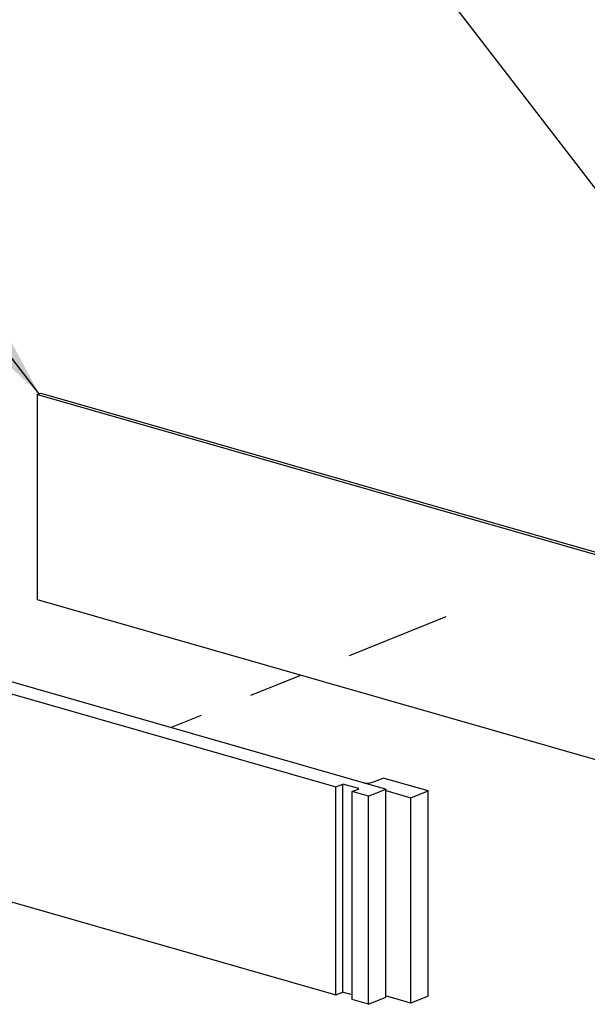
# Model space of a CAD drawing. Extents: x 0 to 21.9, y 0 to 16.9.
# Drawn here: x 15 to 16, y 9.9 to 11.7 of the extents above; entities that cross this region are included whole.
import ezdxf

# ---------------------------------------------------------------- set-up
doc = ezdxf.new("R2010")
doc.units = 0
doc.header["$LTSCALE"] = 0.3125
doc.header["$MEASUREMENT"] = 0
doc.linetypes.add('PHANTOM2', pattern=[1.25, 0.625, -0.125, 0.125, -0.125, 0.125, -0.125])
for name, color, linetype in [('773079-07-COVER_LABEL_CLEAR', 151, 'CONTINUOUS'), ('777924-CARD_INSERT', 7, 'CONTINUOUS'), ('DIMENSIONS_AND_NOTES', 30, 'CONTINUOUS'), ('EXTENSION_LINES', 52, 'PHANTOM2')]:
    doc.layers.add(name, color=color, linetype=linetype)
doc.styles.add('ROMANS', font='romans.shx')
doc.dimstyles.new('NOMINALDIM3PLACETEXTANDARROW', dxfattribs={"dimtxt": 0.125, "dimasz": 0.125, "dimexe": 0.0625, "dimexo": 0.0625, "dimgap": 0.0625, "dimtad": 0, "dimtih": 1, "dimtoh": 1, "dimdec": 3, "dimzin": 0, "dimdsep": 46, "dimtxsty": 'ROMANS', "dimcen": 0, "dimclrt": 7, "dimadec": 0, "dimazin": 0, "dimtfac": 1, "dimtdec": 3, "dimtofl": 0, "dimtmove": 0, "dimatfit": 0, "dimfxl": 0, "dimtolj": 1, "dimtzin": 0, "dimarcsym": 0})

msp = doc.modelspace()

# ---------------------------------------------------------------- linework, layer by layer
at = {"layer": '773079-07-COVER_LABEL_CLEAR', "color": 4, "linetype": 'Continuous'}
for p, q in [((15.6446, 10.2868), (14.2696, 10.6814)), ((14.2983, 10.6508), (15.5512, 10.2913)), ((15.6239, 10.3011), (15.64, 10.3076)), ((15.7243, 10.2834), (15.64, 10.3076)), ((15.5516, 10.2912), (15.5644, 10.2964)), ((15.5516, 9.9003), (15.5516, 10.2912)), ((15.5644, 9.9055), (15.5644, 10.2964)), ((15.5947, 10.2877), (15.5644, 10.2964)), ((15.5822, 10.2824), (15.5951, 10.2876)), ((15.5822, 9.8915), (15.5822, 10.2824)), ((15.6125, 10.2737), (15.5822, 10.2824)), ((15.6129, 10.2736), (15.645, 10.2867)), ((15.645, 10.2867), (15.645, 10.2839)), ((15.645, 9.8986), (15.645, 10.2839)), ((15.645, 10.2839), (15.6921, 10.2703)), ((15.6921, 10.2703), (15.7243, 10.2834)), ((15.7243, 9.8982), (15.7243, 10.2834)), ((15.6129, 9.8827), (15.6129, 10.2736)), ((15.6921, 9.8851), (15.6921, 10.2703)), ((14.2987, 10.2598), (15.5512, 9.9004)), ((15.5516, 9.9003), (15.5644, 9.9055)), ((15.5822, 9.9004), (15.5641, 9.9056)), ((15.6129, 9.8827), (15.645, 9.8958)), ((15.6921, 9.8851), (15.6446, 9.8987)), ((15.645, 9.8958), (15.645, 9.8986)), ((15.7243, 9.8982), (15.6921, 9.8851)), ((15.6129, 9.8827), (15.5818, 9.8916))]:
    msp.add_line(p, q, dxfattribs=at)
msp.add_ellipse((15.6048, 10.3066), major_axis=(0.025, 0), ratio=0.34202, start_param=4.729264, end_param=5.585054, dxfattribs=at)
at = {"layer": '777924-CARD_INSERT'}
for p, q in [((14.9916, 11.0277), (14.998, 11.0303)), ((14.9916, 11.0277), (16.5237, 10.588)), ((14.9916, 10.6424), (14.9916, 11.0277)), ((14.998, 11.0303), (16.5301, 10.5906)), ((16.5237, 10.2027), (14.9916, 10.6424))]:
    msp.add_line(p, q, dxfattribs=at)
at = {"layer": 'EXTENSION_LINES'}
msp.add_line((15.7576, 10.6105), (15.2425, 10.4022), dxfattribs=at)

# ---------------------------------------------------------------- leaders
at = {"layer": 'DIMENSIONS_AND_NOTES'}
for points in [[(14.9948, 11.029), (14.0825, 12.2144)], [(16.3548, 11.0036), (15.4425, 12.1889)]]:
    msp.add_leader(points, dimstyle='NOMINALDIM3PLACETEXTANDARROW', dxfattribs=at)

doc.saveas('drawing.dxf')
